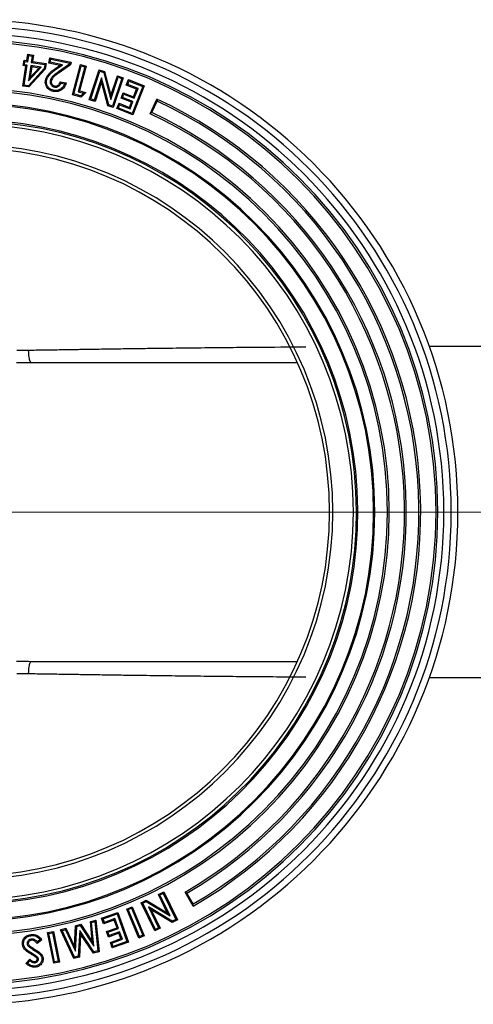
# Model space of a CAD drawing. Units: millimetres. Extents: x 10 to 410, y 10 to 287.
# Drawn here: x 263 to 285, y 116 to 164 of the extents above; entities that cross this region are included whole.
import ezdxf

# ---------------------------------------------------------------- set-up
doc = ezdxf.new("R2010")
doc.units = ezdxf.units.MM
for name, pattern in [('SLD-Center', [19.05, 15.24, -1.27, 1.27, -1.27]), ('SLD-Solid', [0]), ('SLD-Thin-Thick-Chain', [10.16, 6.35, -1.27, 1.27, -1.27])]:
    doc.linetypes.add(name, pattern=pattern)

# ---------------------------------------------------------------- blocks, each defined once
blk = doc.blocks.new('SW_CENTERMARKSYMBOL_0')
at = {"color": 0, "linetype": 'SLD-Solid', "lineweight": 18}
for p, q in [((0, 0.385), (0, 17.962)), ((-0.385, 0), (-17.962, 0)), ((0, 0), (-0.192, 0)), ((0, 0), (0, 0.192)), ((0, 0), (0, -0.192)), ((0, 0), (0.192, 0)), ((0.385, 0), (17.962, 0)), ((0, -0.385), (0, -17.962))]:
    blk.add_line(p, q, dxfattribs=at)

msp = doc.modelspace()

# ---------------------------------------------------------------- linework, layer by layer
at = {"color": 7, "linetype": 'SLD-Solid', "lineweight": 25}
for p, q in [((263.157, 162.269), (263.205, 162.58)), ((263.204, 162.205), (263.252, 162.516)), ((263.252, 162.516), (263.205, 162.58)), ((263.205, 162.58), (263.488, 162.537)), ((263.252, 162.516), (263.424, 162.49)), ((263.424, 162.49), (263.488, 162.537)), ((263.488, 162.537), (263.44, 162.225)), ((262.982, 162.022), (263.022, 162.289)), ((263.046, 162.069), (262.982, 162.022)), ((263.117, 162.002), (262.982, 162.022)), ((263.069, 162.225), (263.022, 162.289)), ((263.022, 162.289), (263.157, 162.269)), ((263.031, 161.073), (263.181, 162.049)), ((263.046, 162.069), (263.069, 162.225)), ((263.181, 162.049), (263.046, 162.069)), ((263.069, 162.225), (263.204, 162.205)), ((263.181, 162.049), (263.117, 162.002)), ((263.204, 162.205), (263.157, 162.269)), ((263.352, 162.022), (263.238, 161.28)), ((263.352, 162.022), (263.399, 161.959)), ((263.858, 161.945), (263.352, 162.022)), ((263.424, 162.49), (263.376, 162.179)), ((263.376, 162.179), (263.44, 162.225)), ((263.376, 162.179), (264.038, 162.077)), ((263.44, 162.225), (264.101, 162.124)), ((264.038, 162.077), (264.008, 161.882)), ((264.038, 162.077), (264.101, 162.124)), ((264.101, 162.124), (264.061, 161.857)), ((264.23, 162.143), (264.285, 162.407)), ((264.296, 162.187), (264.23, 162.143)), ((264.765, 162.032), (264.23, 162.143)), ((264.328, 162.341), (264.285, 162.407)), ((264.285, 162.407), (265.325, 162.192)), ((264.296, 162.187), (264.328, 162.341)), ((264.904, 162.061), (264.296, 162.187)), ((264.328, 162.341), (265.259, 162.149)), ((264.56, 161.89), (264.765, 162.032)), ((264.592, 161.844), (264.904, 162.061)), ((265.246, 162.089), (264.703, 161.724)), ((265.297, 162.055), (264.734, 161.678)), ((264.904, 162.061), (264.765, 162.032)), ((265.259, 162.149), (265.246, 162.089)), ((265.246, 162.089), (265.297, 162.055)), ((265.259, 162.149), (265.325, 162.192)), ((265.325, 162.192), (265.297, 162.055)), ((265.386, 160.601), (265.776, 162.074)), ((265.815, 162.006), (265.776, 162.074)), ((265.776, 162.074), (266.054, 162.001)), ((262.967, 161.026), (263.117, 162.002)), ((264.008, 161.882), (263.235, 161.042)), ((263.238, 161.28), (263.858, 161.945)), ((264.061, 161.857), (263.256, 160.982)), ((263.399, 161.959), (263.321, 161.451)), ((263.321, 161.451), (263.745, 161.906)), ((263.745, 161.906), (263.399, 161.959)), ((263.858, 161.945), (263.745, 161.906)), ((264.008, 161.882), (264.061, 161.857)), ((264.592, 161.844), (264.56, 161.89)), ((264.703, 161.724), (264.734, 161.678)), ((265.454, 160.641), (265.815, 162.006)), ((265.985, 161.961), (265.665, 160.751)), ((266.054, 162.001), (265.734, 160.791)), ((265.815, 162.006), (265.985, 161.961)), ((265.985, 161.961), (266.054, 162.001)), ((266.21, 160.36), (266.693, 161.819)), ((266.281, 160.395), (266.728, 161.748)), ((266.728, 161.748), (266.693, 161.819)), ((266.693, 161.819), (266.959, 161.731)), ((266.728, 161.748), (266.913, 161.687)), ((266.913, 161.687), (266.959, 161.731)), ((266.913, 161.687), (267.262, 160.371)), ((266.959, 161.731), (267.268, 160.567)), ((263.031, 161.073), (262.967, 161.026)), ((263.235, 161.042), (263.031, 161.073)), ((263.238, 161.28), (263.321, 161.451)), ((264.833, 161.175), (264.795, 161.24)), ((264.795, 161.24), (265.073, 161.183)), ((264.833, 161.175), (265.002, 161.14)), ((266.811, 161.425), (266.452, 160.339)), ((266.805, 161.228), (266.488, 160.268)), ((266.811, 161.425), (266.805, 161.228)), ((267.114, 160.061), (266.805, 161.228)), ((267.16, 160.104), (266.811, 161.425)), ((267.262, 160.371), (267.62, 161.453)), ((267.268, 160.567), (267.584, 161.524)), ((267.791, 161.397), (267.344, 160.044)), ((267.862, 161.432), (267.379, 159.973)), ((267.62, 161.453), (267.584, 161.524)), ((267.584, 161.524), (267.862, 161.432)), ((267.62, 161.453), (267.791, 161.397)), ((267.791, 161.397), (267.862, 161.432)), ((268.014, 161.075), (268.119, 161.34)), ((268.086, 161.106), (268.014, 161.075)), ((268.519, 160.873), (268.014, 161.075)), ((268.086, 161.106), (268.15, 161.267)), ((268.592, 160.905), (268.086, 161.106)), ((268.15, 161.267), (268.119, 161.34)), ((268.119, 161.34), (268.893, 161.031)), ((268.15, 161.267), (268.82, 161)), ((263.256, 160.982), (262.967, 161.026)), ((263.235, 161.042), (263.256, 160.982)), ((265.454, 160.641), (265.386, 160.601)), ((265.806, 160.49), (265.386, 160.601)), ((265.79, 160.552), (265.454, 160.641)), ((265.665, 160.751), (265.734, 160.791)), ((265.665, 160.751), (265.926, 160.682)), ((265.734, 160.791), (266.037, 160.711)), ((265.926, 160.682), (265.79, 160.552)), ((266.037, 160.711), (265.806, 160.49)), ((265.926, 160.682), (266.037, 160.711)), ((267.762, 160.443), (267.865, 160.702)), ((267.835, 160.474), (267.896, 160.629)), ((267.896, 160.629), (267.865, 160.702)), ((267.865, 160.702), (268.371, 160.5)), ((267.896, 160.629), (268.402, 160.428)), ((268.82, 161), (268.297, 159.687)), ((268.893, 161.031), (268.329, 159.615)), ((268.371, 160.5), (268.519, 160.873)), ((268.402, 160.428), (268.592, 160.905)), ((268.592, 160.905), (268.519, 160.873)), ((268.82, 161), (268.893, 161.031)), ((265.79, 160.552), (265.806, 160.49)), ((266.281, 160.395), (266.21, 160.36)), ((266.488, 160.268), (266.21, 160.36)), ((266.452, 160.339), (266.281, 160.395)), ((266.452, 160.339), (266.488, 160.268)), ((267.16, 160.104), (267.114, 160.061)), ((267.344, 160.044), (267.16, 160.104)), ((267.262, 160.371), (267.268, 160.567)), ((267.555, 159.923), (267.66, 160.187)), ((267.628, 159.954), (267.691, 160.114)), ((267.691, 160.114), (267.66, 160.187)), ((267.66, 160.187), (268.166, 159.985)), ((267.691, 160.114), (268.197, 159.912)), ((267.835, 160.474), (267.762, 160.443)), ((268.268, 160.241), (267.762, 160.443)), ((268.341, 160.273), (267.835, 160.474)), ((268.166, 159.985), (268.268, 160.241)), ((268.197, 159.912), (268.341, 160.273)), ((268.341, 160.273), (268.268, 160.241)), ((268.402, 160.428), (268.371, 160.5)), ((269.174, 159.673), (269.509, 160.392)), ((269.262, 159.73), (269.522, 160.287)), ((267.379, 159.973), (267.114, 160.061)), ((267.344, 160.044), (267.379, 159.973)), ((267.628, 159.954), (267.555, 159.923)), ((268.329, 159.615), (267.555, 159.923)), ((268.297, 159.687), (267.628, 159.954)), ((268.197, 159.912), (268.166, 159.985)), ((268.297, 159.687), (268.329, 159.615)), ((263.245, 148.117), (262.68, 148.11)), ((290.938, 148.305), (282.809, 148.305)), ((262.68, 132.346), (263.245, 132.339)), ((282.809, 132.151), (290.938, 132.151)), ((269.58, 121.555), (269.842, 121.682)), ((269.816, 121.607), (269.842, 121.682)), ((269.842, 121.682), (270.509, 120.308)), ((271.279, 120.984), (270.883, 121.67)), ((268.741, 121.147), (268.992, 121.269)), ((268.815, 121.122), (268.989, 121.206)), ((268.989, 121.206), (268.992, 121.269)), ((268.989, 121.206), (270.151, 120.509)), ((268.992, 121.269), (270.018, 120.654)), ((269.655, 121.529), (269.58, 121.555)), ((270.018, 120.654), (269.58, 121.555)), ((269.655, 121.529), (269.816, 121.607)), ((270.151, 120.509), (269.655, 121.529)), ((269.816, 121.607), (270.434, 120.334)), ((271.283, 121.089), (270.976, 121.621)), ((266.813, 120.39), (267.602, 120.674)), ((267.568, 120.603), (267.602, 120.674)), ((267.602, 120.674), (268.122, 119.229)), ((268.038, 120.843), (268.306, 120.954)), ((268.111, 120.813), (268.038, 120.843)), ((268.625, 119.426), (268.038, 120.843)), ((268.111, 120.813), (268.275, 120.881)), ((268.656, 119.5), (268.111, 120.813)), ((268.275, 120.881), (268.306, 120.954)), ((268.275, 120.881), (268.82, 119.568)), ((268.306, 120.954), (268.893, 119.537)), ((268.815, 121.122), (268.741, 121.147)), ((269.408, 119.773), (268.741, 121.147)), ((269.434, 119.848), (268.815, 121.122)), ((270.262, 120.25), (269.098, 120.949)), ((269.098, 120.949), (269.595, 119.926)), ((269.098, 120.949), (269.23, 120.804)), ((269.23, 120.804), (269.67, 119.9)), ((270.259, 120.186), (269.23, 120.804)), ((266.262, 120.225), (266.536, 120.3)), ((266.323, 120.184), (266.262, 120.225)), ((266.355, 119.251), (266.262, 120.225)), ((266.323, 120.184), (266.486, 120.228)), ((266.486, 120.228), (266.536, 120.3)), ((266.486, 120.228), (266.624, 118.799)), ((266.536, 120.3), (266.684, 118.757)), ((266.885, 120.356), (266.813, 120.39)), ((266.91, 120.12), (266.813, 120.39)), ((266.885, 120.356), (267.568, 120.603)), ((266.944, 120.191), (266.885, 120.356)), ((267.426, 120.306), (266.91, 120.12)), ((267.46, 120.377), (266.944, 120.191)), ((267.46, 120.377), (267.426, 120.306)), ((267.563, 119.926), (267.426, 120.306)), ((267.635, 119.892), (267.46, 120.377)), ((267.568, 120.603), (268.05, 119.263)), ((270.151, 120.509), (270.018, 120.654)), ((270.509, 120.308), (270.259, 120.186)), ((270.262, 120.25), (270.259, 120.186)), ((270.434, 120.334), (270.262, 120.25)), ((270.434, 120.334), (270.509, 120.308)), ((264.171, 119.694), (264.455, 119.751)), ((264.411, 119.685), (264.455, 119.751)), ((264.455, 119.751), (264.758, 118.249)), ((264.802, 119.826), (265.072, 119.9)), ((264.88, 119.789), (264.802, 119.826)), ((265.453, 118.42), (264.802, 119.826)), ((264.88, 119.789), (265.042, 119.833)), ((265.484, 118.487), (264.88, 119.789)), ((265.042, 119.833), (265.072, 119.9)), ((265.042, 119.833), (265.528, 118.787)), ((265.072, 119.9), (265.485, 119.012)), ((265.485, 119.012), (265.544, 120.029)), ((265.528, 118.787), (265.597, 119.985)), ((265.544, 120.029), (265.791, 120.096)), ((265.597, 119.985), (265.544, 120.029)), ((265.597, 119.985), (265.767, 120.032)), ((265.742, 119.787), (265.67, 118.538)), ((265.742, 119.787), (265.788, 119.617)), ((266.434, 118.747), (265.742, 119.787)), ((265.767, 120.032), (265.791, 120.096)), ((265.767, 120.032), (266.432, 119.034)), ((265.791, 120.096), (266.355, 119.251)), ((266.432, 119.034), (266.323, 120.184)), ((266.944, 120.191), (266.91, 120.12)), ((267.047, 119.74), (267.563, 119.926)), ((267.119, 119.706), (267.047, 119.74)), ((267.143, 119.475), (267.047, 119.74)), ((267.119, 119.706), (267.635, 119.892)), ((267.692, 119.733), (267.176, 119.547)), ((267.635, 119.892), (267.563, 119.926)), ((267.692, 119.733), (267.658, 119.661)), ((267.824, 119.366), (267.692, 119.733)), ((269.67, 119.9), (269.408, 119.773)), ((269.434, 119.848), (269.408, 119.773)), ((269.595, 119.926), (269.434, 119.848)), ((269.595, 119.926), (269.67, 119.9)), ((263.887, 119.341), (263.667, 119.157)), ((263.674, 119.236), (263.667, 119.157)), ((263.81, 119.349), (263.674, 119.236)), ((264.237, 119.65), (264.171, 119.694)), ((264.474, 118.192), (264.171, 119.694)), ((264.237, 119.65), (264.411, 119.685)), ((264.518, 118.258), (264.237, 119.65)), ((264.411, 119.685), (264.692, 118.293)), ((265.788, 119.617), (265.724, 118.494)), ((266.41, 118.682), (265.788, 119.617)), ((266.432, 119.034), (266.355, 119.251)), ((267.176, 119.547), (267.119, 119.706)), ((267.658, 119.661), (267.143, 119.475)), ((267.176, 119.547), (267.143, 119.475)), ((267.237, 119.214), (267.752, 119.4)), ((267.308, 119.181), (267.824, 119.366)), ((268.05, 119.263), (267.367, 119.017)), ((267.752, 119.4), (267.658, 119.661)), ((267.824, 119.366), (267.752, 119.4)), ((268.05, 119.263), (268.122, 119.229)), ((268.893, 119.537), (268.625, 119.426)), ((268.656, 119.5), (268.625, 119.426)), ((268.82, 119.568), (268.656, 119.5)), ((268.82, 119.568), (268.893, 119.537)), ((265.528, 118.787), (265.485, 119.012)), ((266.684, 118.757), (266.41, 118.682)), ((266.624, 118.799), (266.434, 118.747)), ((266.624, 118.799), (266.684, 118.757)), ((267.308, 119.181), (267.237, 119.214)), ((267.333, 118.945), (267.237, 119.214)), ((267.367, 119.017), (267.308, 119.181)), ((268.122, 119.229), (267.333, 118.945)), ((267.367, 119.017), (267.333, 118.945)), ((263.117, 118.18), (263.302, 118.401)), ((263.196, 118.187), (263.307, 118.319)), ((263.307, 118.319), (263.302, 118.401)), ((264.692, 118.293), (264.518, 118.258)), ((264.692, 118.293), (264.758, 118.249)), ((265.724, 118.494), (265.453, 118.42)), ((265.484, 118.487), (265.453, 118.42)), ((265.67, 118.538), (265.484, 118.487)), ((265.67, 118.538), (265.724, 118.494)), ((266.434, 118.747), (266.41, 118.682)), ((264.518, 118.258), (264.474, 118.192)), ((264.758, 118.249), (264.474, 118.192))]:
    msp.add_line(p, q, dxfattribs=at)
at = {"color": 7, "linetype": 'SLD-Thin-Thick-Chain', "lineweight": 18}
msp.add_line((311.147, 140.228), (185.43, 140.228), dxfattribs=at)
at = {"color": 7, "linetype": 'SLD-Center', "lineweight": 18, "ltscale": 1.538462}
msp.add_line((290.168, 140.228), (276.707, 140.228), dxfattribs=at)
at = {"color": 7, "linetype": 'SLD-Solid', "lineweight": 25, "flags": 128}
for points in [[(264.125, 161.3), (264.094, 161.306), (264.07, 161.311)], [(264.304, 161.286), (264.335, 161.28), (264.359, 161.275)], [(264.461, 160.823), (264.455, 160.792), (264.45, 160.768)], [(264.512, 160.977), (264.518, 161.008), (264.524, 161.032)], [(263.363, 147.536), (263.349, 147.541), (263.335, 147.558), (263.322, 147.584), (263.309, 147.622), (263.297, 147.669), (263.285, 147.725), (263.275, 147.79), (263.265, 147.862), (263.257, 147.942), (263.25, 148.027), (263.245, 148.117)], [(263.245, 132.339), (263.25, 132.429), (263.257, 132.515), (263.265, 132.594), (263.275, 132.667), (263.285, 132.731), (263.297, 132.788), (263.309, 132.835), (263.322, 132.872), (263.335, 132.899), (263.349, 132.915), (263.363, 132.92)], [(263.357, 119.54), (263.353, 119.571), (263.349, 119.595)], [(263.376, 119.375), (263.381, 119.344), (263.385, 119.32)], [(263.005, 119.102), (262.974, 119.098), (262.95, 119.094)], [(263.198, 118.817), (263.179, 118.792), (263.164, 118.772)], [(263.176, 119.141), (263.207, 119.146), (263.231, 119.15)], [(263.449, 118.872), (263.465, 118.899), (263.478, 118.921)], [(263.42, 118.677), (263.403, 118.65), (263.391, 118.629)], [(263.563, 118.224), (263.559, 118.255), (263.555, 118.28)], [(263.671, 118.506), (263.649, 118.484), (263.632, 118.466)], [(263.724, 118.407), (263.693, 118.402), (263.668, 118.398)], [(263.895, 118.441), (263.926, 118.446), (263.95, 118.45)], [(263.585, 118.058), (263.589, 118.027), (263.593, 118.003)]]:
    msp.add_lwpolyline(points, dxfattribs=at)
at = {"color": 7, "linetype": 'SLD-Solid', "lineweight": 25}
for radius, start, end in [(24.038, 270, 90), (23.711, 270, 90), (23.349, 270, 90), (23.056, 270, 90), (22.967, 270, 90), (20.683, 270, 90), (20.594, 270, 90), (19.979, 270, 90), (19.923, 270, 90), (22.222, 300, 65.1444), (22.133, 300.145, 65), (21.429, 300, 65.1497), (21.518, 300.1491, 65), (19.154, 276.2938, 90), (19.085, 275.9128, 90), (18.931, 270, 90), (17.932, 270, 90), (17.769, 270, 90)]:
    msp.add_arc((260.168, 140.228), radius, start, end, dxfattribs=at)
for points, knots in [([(264.07, 161.311), (264.084, 161.357), (264.112, 161.45), (264.193, 161.572), (264.296, 161.686), (264.42, 161.791), (264.513, 161.857), (264.56, 161.89)], [0, 0, 0, 0, 0.186363, 0.372997, 0.559669, 0.779808, 1, 1, 1, 1]), ([(264.125, 161.3), (264.134, 161.331), (264.152, 161.395), (264.201, 161.483), (264.26, 161.565), (264.345, 161.654), (264.456, 161.748), (264.546, 161.812), (264.592, 161.844)], [0, 0, 0, 0, 0.1339578, 0.2698724, 0.4080253, 0.5472784, 0.7719812, 1, 1, 1, 1]), ([(264.703, 161.724), (264.68, 161.708), (264.638, 161.68), (264.575, 161.635), (264.517, 161.59), (264.46, 161.54), (264.409, 161.487), (264.371, 161.436), (264.344, 161.392), (264.327, 161.358), (264.313, 161.323), (264.307, 161.298), (264.304, 161.286)], [0, 0, 0, 0, 0.138987, 0.250364, 0.383324, 0.499912, 0.623081, 0.747819, 0.813483, 0.874016, 0.936849, 1, 1, 1, 1]), ([(264.734, 161.678), (264.691, 161.648), (264.604, 161.589), (264.5, 161.505), (264.429, 161.423), (264.383, 161.354), (264.367, 161.301), (264.359, 161.275)], [0, 0, 0, 0, 0.2801774, 0.5601797, 0.7068625, 0.8535579, 1, 1, 1, 1]), ([(264.45, 160.768), (264.416, 160.776), (264.349, 160.793), (264.257, 160.842), (264.179, 160.91), (264.117, 160.996), (264.078, 161.096), (264.057, 161.203), (264.066, 161.275), (264.07, 161.311)], [0, 0, 0, 0, 0.140083, 0.280141, 0.420099, 0.560054, 0.706745, 0.853439, 1, 1, 1, 1]), ([(264.461, 160.823), (264.431, 160.83), (264.371, 160.845), (264.289, 160.889), (264.221, 160.948), (264.172, 161.017), (264.141, 161.088), (264.123, 161.157), (264.115, 161.229), (264.122, 161.276), (264.125, 161.3)], [0, 0, 0, 0, 0.144938, 0.284993, 0.422525, 0.560025, 0.670034, 0.780935, 0.889744, 1, 1, 1, 1]), ([(264.304, 161.286), (264.3, 161.261), (264.293, 161.21), (264.312, 161.132), (264.351, 161.067), (264.402, 161.021), (264.455, 160.992), (264.494, 160.982), (264.512, 160.977)], [0, 0, 0, 0, 0.177581, 0.371808, 0.563963, 0.715433, 0.866461, 1, 1, 1, 1]), ([(264.359, 161.275), (264.356, 161.254), (264.35, 161.213), (264.365, 161.152), (264.399, 161.096), (264.454, 161.051), (264.5, 161.038), (264.524, 161.032)], [0, 0, 0, 0, 0.1868581, 0.3735222, 0.560203, 0.7798737, 1, 1, 1, 1]), ([(265.073, 161.183), (265.062, 161.145), (265.04, 161.07), (264.984, 160.966), (264.907, 160.876), (264.809, 160.807), (264.695, 160.763), (264.571, 160.749), (264.49, 160.762), (264.45, 160.768)], [0, 0, 0, 0, 0.1401393, 0.2802132, 0.4201843, 0.5601132, 0.7066446, 0.8532634, 1, 1, 1, 1]), ([(265.002, 161.14), (264.991, 161.109), (264.967, 161.048), (264.913, 160.966), (264.844, 160.898), (264.761, 160.847), (264.666, 160.815), (264.564, 160.806), (264.496, 160.817), (264.461, 160.823)], [0, 0, 0, 0, 0.142804, 0.282745, 0.421199, 0.559774, 0.702877, 0.848815, 1, 1, 1, 1]), ([(264.512, 160.977), (264.53, 160.974), (264.569, 160.968), (264.629, 160.976), (264.685, 160.996), (264.744, 161.035), (264.798, 161.094), (264.822, 161.148), (264.833, 161.175)], [0, 0, 0, 0, 0.138717, 0.28332, 0.430717, 0.570471, 0.790168, 1, 1, 1, 1]), ([(264.524, 161.032), (264.547, 161.029), (264.595, 161.023), (264.664, 161.047), (264.725, 161.093), (264.771, 161.16), (264.787, 161.213), (264.795, 161.24)], [0, 0, 0, 0, 0.186528, 0.372909, 0.559624, 0.779571, 1, 1, 1, 1]), ([(265.002, 161.14), (265.016, 161.148), (265.04, 161.162), (265.063, 161.176), (265.073, 161.183)], [0, 0, 0, 0, 0.5599985, 1, 1, 1, 1]), ([(269.509, 160.392), (269.511, 160.372), (269.516, 160.337), (269.52, 160.303), (269.522, 160.287)], [0, 0, 0, 0, 0.560005, 1, 1, 1, 1]), ([(269.262, 159.73), (269.246, 159.719), (269.216, 159.7), (269.187, 159.681), (269.174, 159.673)], [0, 0, 0, 0, 0.560005, 1, 1, 1, 1]), ([(276.782, 148.279), (275.962, 148.273), (274.732, 148.264), (273.085, 148.25), (271.796, 148.237), (270.45, 148.222), (269.203, 148.206), (268.106, 148.191), (267.161, 148.177), (266.284, 148.163), (265.476, 148.151), (264.736, 148.139), (263.993, 148.128), (263.494, 148.121), (263.245, 148.117)], [0, 0, 0, 0, 0.184779, 0.277183, 0.369586, 0.473526, 0.577464, 0.646843, 0.716225, 0.7856, 0.83915, 0.892697, 0.946349, 1, 1, 1, 1]), ([(262.662, 147.535), (262.73, 147.535), (262.965, 147.536), (263.198, 147.536), (263.363, 147.536)], [0, 0, 0, 0, 0.292321, 1, 1, 1, 1]), ([(263.363, 147.536), (263.618, 147.536), (264.129, 147.536), (264.892, 147.536), (265.651, 147.536), (266.477, 147.536), (267.368, 147.536), (268.323, 147.536), (269.434, 147.536), (270.698, 147.536), (272.097, 147.536), (273.474, 147.536), (274.83, 147.536), (275.792, 147.536), (276.303, 147.536), (276.363, 147.536)], [0, 0, 0, 0, 0.057267, 0.114536, 0.171932, 0.22933, 0.302432, 0.375542, 0.448649, 0.558499, 0.668351, 0.774171, 0.879991, 0.985833, 1, 1, 1, 1]), ([(263.363, 132.92), (263.198, 132.921), (262.961, 132.921), (262.723, 132.921), (262.651, 132.921)], [0, 0, 0, 0, 0.696955, 1, 1, 1, 1]), ([(276.361, 132.92), (276.195, 132.92), (275.472, 132.92), (274.278, 132.92), (272.78, 132.92), (271.367, 132.92), (269.949, 132.92), (268.717, 132.92), (267.674, 132.92), (266.822, 132.92), (265.965, 132.92), (265.103, 132.92), (264.236, 132.92), (263.654, 132.92), (263.363, 132.92)], [0, 0, 0, 0, 0.0391335, 0.1700658, 0.2798064, 0.389546, 0.4993539, 0.6091587, 0.6741777, 0.7391992, 0.8042145, 0.8694763, 0.9347462, 1, 1, 1, 1]), ([(263.245, 132.339), (263.528, 132.335), (264.095, 132.327), (264.94, 132.314), (265.782, 132.301), (266.621, 132.288), (267.458, 132.275), (268.486, 132.26), (269.704, 132.244), (271.11, 132.227), (272.511, 132.212), (273.923, 132.199), (275.347, 132.187), (276.304, 132.18), (276.782, 132.177)], [0, 0, 0, 0, 0.060981, 0.121978, 0.182968, 0.244241, 0.305519, 0.366795, 0.471148, 0.575503, 0.679933, 0.784365, 0.89218, 1, 1, 1, 1]), ([(270.976, 121.621), (270.958, 121.631), (270.927, 121.647), (270.896, 121.663), (270.883, 121.67)], [0, 0, 0, 0, 0.560007, 1, 1, 1, 1]), ([(271.279, 120.984), (271.28, 121.003), (271.281, 121.038), (271.283, 121.073), (271.283, 121.089)], [0, 0, 0, 0, 0.560005, 1, 1, 1, 1]), ([(262.95, 119.094), (262.947, 119.127), (262.94, 119.194), (262.959, 119.294), (263.002, 119.386), (263.066, 119.467), (263.149, 119.53), (263.245, 119.574), (263.314, 119.588), (263.349, 119.595)], [0, 0, 0, 0, 0.140047, 0.279992, 0.41992, 0.55992, 0.706557, 0.853219, 1, 1, 1, 1]), ([(263.005, 119.102), (263.003, 119.132), (262.997, 119.191), (263.013, 119.278), (263.05, 119.357), (263.106, 119.426), (263.178, 119.482), (263.264, 119.521), (263.326, 119.533), (263.357, 119.54)], [0, 0, 0, 0, 0.142423, 0.279438, 0.416089, 0.554338, 0.69965, 0.846845, 1, 1, 1, 1]), ([(263.376, 119.375), (263.358, 119.371), (263.318, 119.363), (263.263, 119.334), (263.22, 119.292), (263.189, 119.244), (263.173, 119.193), (263.175, 119.158), (263.176, 119.141)], [0, 0, 0, 0, 0.16674, 0.353755, 0.540339, 0.690436, 0.852712, 1, 1, 1, 1]), ([(263.385, 119.32), (263.361, 119.314), (263.315, 119.303), (263.264, 119.259), (263.231, 119.206), (263.231, 119.168), (263.231, 119.15)], [0, 0, 0, 0, 0.280423, 0.560264, 0.780466, 1, 1, 1, 1]), ([(263.349, 119.595), (263.388, 119.599), (263.466, 119.607), (263.584, 119.586), (263.685, 119.541), (263.765, 119.48), (263.831, 119.415), (263.868, 119.365), (263.887, 119.341)], [0, 0, 0, 0, 0.186625, 0.373142, 0.559648, 0.706378, 0.853162, 1, 1, 1, 1]), ([(263.357, 119.54), (263.39, 119.543), (263.454, 119.55), (263.55, 119.536), (263.645, 119.5), (263.734, 119.437), (263.784, 119.379), (263.81, 119.349)], [0, 0, 0, 0, 0.189376, 0.374488, 0.556044, 0.774339, 1, 1, 1, 1]), ([(263.674, 119.236), (263.654, 119.258), (263.611, 119.303), (263.544, 119.348), (263.48, 119.371), (263.428, 119.38), (263.393, 119.377), (263.376, 119.375)], [0, 0, 0, 0, 0.264275, 0.53985, 0.694183, 0.852857, 1, 1, 1, 1]), ([(263.667, 119.157), (263.647, 119.182), (263.607, 119.232), (263.543, 119.283), (263.484, 119.311), (263.435, 119.324), (263.401, 119.321), (263.385, 119.32)], [0, 0, 0, 0, 0.280166, 0.559948, 0.706638, 0.853431, 1, 1, 1, 1]), ([(263.81, 119.349), (263.824, 119.348), (263.85, 119.345), (263.875, 119.342), (263.887, 119.341)], [0, 0, 0, 0, 0.560034, 1, 1, 1, 1]), ([(263.164, 118.772), (263.135, 118.795), (263.076, 118.841), (263.01, 118.921), (262.968, 119.008), (262.956, 119.065), (262.95, 119.094)], [0, 0, 0, 0, 0.2801836, 0.5599681, 0.779958, 1, 1, 1, 1]), ([(263.198, 118.817), (263.17, 118.839), (263.118, 118.88), (263.058, 118.951), (263.021, 119.027), (263.011, 119.077), (263.005, 119.102)], [0, 0, 0, 0, 0.293943, 0.567696, 0.780183, 1, 1, 1, 1]), ([(263.391, 118.629), (263.348, 118.655), (263.271, 118.701), (263.197, 118.75), (263.164, 118.772)], [0, 0, 0, 0, 0.560061, 1, 1, 1, 1]), ([(263.176, 119.141), (263.181, 119.121), (263.192, 119.08), (263.228, 119.029), (263.271, 118.989), (263.323, 118.951), (263.382, 118.913), (263.427, 118.886), (263.449, 118.872)], [0, 0, 0, 0, 0.158575, 0.318283, 0.467221, 0.600793, 0.801784, 1, 1, 1, 1]), ([(263.42, 118.677), (263.377, 118.702), (263.318, 118.738), (263.244, 118.785), (263.213, 118.807), (263.198, 118.817)], [0, 0, 0, 0, 0.566746, 0.789299, 1, 1, 1, 1]), ([(263.231, 119.15), (263.238, 119.129), (263.25, 119.087), (263.297, 119.04), (263.372, 118.984), (263.434, 118.947), (263.478, 118.921)], [0, 0, 0, 0, 0.185949, 0.372406, 0.559326, 1, 1, 1, 1]), ([(263.449, 118.872), (263.485, 118.851), (263.558, 118.808), (263.662, 118.739), (263.747, 118.676), (263.809, 118.616), (263.849, 118.563), (263.881, 118.505), (263.89, 118.462), (263.895, 118.441)], [0, 0, 0, 0, 0.198166, 0.394284, 0.585011, 0.692031, 0.796108, 0.897357, 1, 1, 1, 1]), ([(263.478, 118.921), (263.515, 118.899), (263.588, 118.855), (263.695, 118.783), (263.792, 118.712), (263.869, 118.634), (263.926, 118.548), (263.942, 118.483), (263.95, 118.45)], [0, 0, 0, 0, 0.186809, 0.373607, 0.560341, 0.706955, 0.853577, 1, 1, 1, 1]), ([(263.302, 118.401), (263.321, 118.382), (263.36, 118.344), (263.424, 118.303), (263.49, 118.277), (263.533, 118.279), (263.555, 118.28)], [0, 0, 0, 0, 0.280474, 0.560626, 0.780504, 1, 1, 1, 1]), ([(263.307, 118.319), (263.326, 118.304), (263.365, 118.272), (263.424, 118.242), (263.477, 118.226), (263.52, 118.22), (263.549, 118.223), (263.563, 118.224)], [0, 0, 0, 0, 0.26341, 0.536737, 0.691665, 0.850266, 1, 1, 1, 1]), ([(263.632, 118.466), (263.61, 118.483), (263.568, 118.517), (263.486, 118.569), (263.427, 118.606), (263.391, 118.629)], [0, 0, 0, 0, 0.279835, 0.559888, 1, 1, 1, 1]), ([(263.671, 118.506), (263.648, 118.525), (263.602, 118.561), (263.517, 118.616), (263.456, 118.654), (263.42, 118.677)], [0, 0, 0, 0, 0.294203, 0.571116, 1, 1, 1, 1]), ([(263.555, 118.28), (263.572, 118.283), (263.605, 118.29), (263.643, 118.32), (263.668, 118.358), (263.668, 118.385), (263.668, 118.398)], [0, 0, 0, 0, 0.280676, 0.560567, 0.780898, 1, 1, 1, 1]), ([(263.563, 118.224), (263.577, 118.227), (263.607, 118.233), (263.65, 118.254), (263.684, 118.283), (263.705, 118.314), (263.72, 118.344), (263.727, 118.376), (263.725, 118.397), (263.724, 118.407)], [0, 0, 0, 0, 0.154905, 0.341497, 0.528964, 0.640121, 0.759242, 0.897427, 1, 1, 1, 1]), ([(263.895, 118.441), (263.897, 118.415), (263.902, 118.365), (263.885, 118.29), (263.85, 118.222), (263.801, 118.161), (263.739, 118.111), (263.666, 118.075), (263.612, 118.064), (263.585, 118.058)], [0, 0, 0, 0, 0.1405483, 0.2759617, 0.4138501, 0.5555204, 0.7004171, 0.8477692, 1, 1, 1, 1]), ([(263.95, 118.45), (263.953, 118.42), (263.958, 118.361), (263.939, 118.272), (263.898, 118.193), (263.841, 118.121), (263.769, 118.063), (263.684, 118.022), (263.623, 118.009), (263.593, 118.003)], [0, 0, 0, 0, 0.14, 0.279912, 0.4199, 0.559963, 0.706574, 0.853252, 1, 1, 1, 1]), ([(263.668, 118.398), (263.665, 118.413), (263.658, 118.438), (263.64, 118.458), (263.632, 118.466)], [0, 0, 0, 0, 0.558898, 1, 1, 1, 1]), ([(263.724, 118.407), (263.722, 118.416), (263.717, 118.438), (263.701, 118.473), (263.682, 118.494), (263.671, 118.506)], [0, 0, 0, 0, 0.255342, 0.584071, 1, 1, 1, 1]), ([(263.196, 118.187), (263.182, 118.186), (263.155, 118.183), (263.129, 118.181), (263.117, 118.18)], [0, 0, 0, 0, 0.560017, 1, 1, 1, 1]), ([(263.593, 118.003), (263.56, 118), (263.495, 117.993), (263.397, 118.01), (263.3, 118.048), (263.207, 118.107), (263.147, 118.155), (263.117, 118.18)], [0, 0, 0, 0, 0.186651, 0.373289, 0.55984, 0.779865, 1, 1, 1, 1]), ([(263.585, 118.058), (263.558, 118.056), (263.507, 118.05), (263.43, 118.061), (263.351, 118.086), (263.273, 118.13), (263.222, 118.168), (263.196, 118.187)], [0, 0, 0, 0, 0.1866313, 0.3678066, 0.5489888, 0.7704547, 1, 1, 1, 1])]:
    msp.add_open_spline(points, degree=3, knots=knots, dxfattribs=at)

# ---------------------------------------------------------------- block references
at = {"color": 7, "linetype": 'SLD-Solid', "lineweight": 18}
msp.add_blockref('SW_CENTERMARKSYMBOL_0', (260.168, 140.228), dxfattribs=at)

doc.saveas('drawing.dxf')
